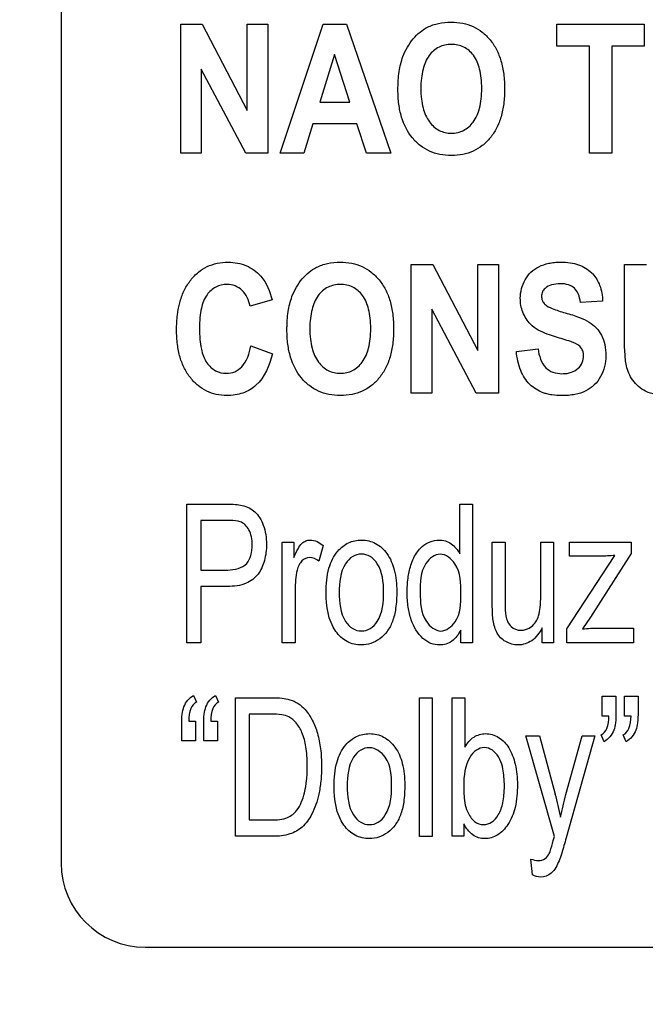
# Model space of a CAD drawing. Units: millimetres. Extents: x 0 to 2100, y 0 to 1500.
# Drawn here: x 1394 to 1405, y 585 to 603 of the extents above; entities that cross this region are included whole.
import ezdxf

# ---------------------------------------------------------------- set-up
doc = ezdxf.new("R2010")
doc.units = ezdxf.units.MM
doc.header["$LTSCALE"] = 115.5
doc.layers.get('0').update_dxf_attribs({"linetype": 'CONTINUOUS'})
doc.layers.add('7_ALL_FEATURES', color=7, linetype='CONTINUOUS')
doc.layers.add('DEF_DRAFT_DIM', color=7, linetype='CONTINUOUS')
doc.styles.get("Standard").update_dxf_attribs({"font": 'txt', "width": 0.8})
doc.dimstyles.new('DIMSTYLE_1', dxfattribs={"dimtxt": 7, "dimasz": 3, "dimexe": 0.8, "dimexo": 0.2, "dimgap": 1.75, "dimtad": 1, "dimdsep": 46, "dimtxsty": 'Standard', "dimblk": 'OPEN', "dimblk1": 'OPEN', "dimblk2": 'OPEN', "dimcen": 0.09, "dimadec": 0, "dimazin": 0, "dimtp": 0.1, "dimtm": 0.1, "dimtfac": 1, "dimtofl": 0, "dimtmove": 0, "dimatfit": 3, "dimldrblk": 'OPEN', "dimfxl": 1, "dimtolj": 1, "dimarcsym": 0})

# ---------------------------------------------------------------- blocks, each defined once
blk = doc.blocks.new('_OPEN')
at = {"color": 0, "linetype": 'ByBlock'}
for p, q in [((0, 0), (-1, 0.1167)), ((-1, -0.1167), (0, 0)), ((-1, 0), (0, 0))]:
    blk.add_line(p, q, dxfattribs=at)
blk = doc.blocks.new('*D20')
at = {"layer": 'DEF_DRAFT_DIM', "color": 1, "linetype": 'Continuous'}
for p, q in [((1535.46, 687.917), (1248.874, 687.917)), ((1249.674, 687.917), (1249.674, 634.092)), ((1249.674, 580.267), (1249.674, 634.092)), ((1330.694, 580.267), (1248.874, 580.267))]:
    blk.add_line(p, q, dxfattribs=at)
at = {"layer": 'DEF_DRAFT_DIM', "color": 1, "linetype": 'Continuous', "xscale": 3, "yscale": 3, "zscale": 3}
for p, rotation in [((1249.674, 687.917), 90), ((1249.674, 580.267), 270)]:
    blk.add_blockref('_OPEN', p, dxfattribs=dict(at, rotation=rotation))
at = {"layer": 'DEF_DRAFT_DIM', "color": 1, "linetype": 'Continuous', "insert": (1240.924, 634.967), "char_height": 7, "width": 33.6, "attachment_point": 2, "rotation": 90, "line_spacing_factor": 0.9}
blk.add_mtext('107.65', dxfattribs=at)
blk = doc.blocks.new('*D50')
at = {"layer": 'DEF_DRAFT_DIM', "color": 1, "linetype": 'Continuous'}
for p, q in [((1270.96, 794.404), (1270.96, 552.381)), ((1418.76, 733.117), (1418.76, 552.381)), ((1270.96, 552.381), (1270.96, 549.831)), ((1418.76, 552.381), (1418.76, 549.831)), ((1270.96, 550.631), (1344.86, 550.631)), ((1418.76, 550.631), (1344.86, 550.631))]:
    blk.add_line(p, q, dxfattribs=at)
at = {"layer": 'DEF_DRAFT_DIM', "color": 1, "linetype": 'Continuous', "xscale": 3, "yscale": 3, "zscale": 3, "rotation": 180}
blk.add_blockref('_OPEN', (1270.96, 550.631), dxfattribs=at)
at = {"layer": 'DEF_DRAFT_DIM', "color": 1, "linetype": 'Continuous', "xscale": 3, "yscale": 3, "zscale": 3}
blk.add_blockref('_OPEN', (1418.76, 550.631), dxfattribs=at)
at = {"layer": 'DEF_DRAFT_DIM', "color": 1, "linetype": 'Continuous', "insert": (1345.735, 559.381), "char_height": 7, "width": 28, "attachment_point": 2, "line_spacing_factor": 0.9}
blk.add_mtext('147.8', dxfattribs=at)
blk = doc.blocks.new('*D51')
at = {"layer": 'DEF_DRAFT_DIM', "color": 1, "linetype": 'Continuous'}
for p, q in [((1431.36, 724.417), (1227.325, 724.417)), ((1228.125, 724.417), (1228.125, 652.342)), ((1228.125, 580.267), (1228.125, 652.342)), ((1283.347, 580.267), (1227.325, 580.267))]:
    blk.add_line(p, q, dxfattribs=at)
at = {"layer": 'DEF_DRAFT_DIM', "color": 1, "linetype": 'Continuous', "xscale": 3, "yscale": 3, "zscale": 3}
for p, rotation in [((1228.125, 724.417), 90), ((1228.125, 580.267), 270)]:
    blk.add_blockref('_OPEN', p, dxfattribs=dict(at, rotation=rotation))
at = {"layer": 'DEF_DRAFT_DIM', "color": 1, "linetype": 'Continuous', "insert": (1219.375, 653.217), "char_height": 7, "width": 33.6, "attachment_point": 2, "rotation": 90, "line_spacing_factor": 0.9}
blk.add_mtext('144.15', dxfattribs=at)

msp = doc.modelspace()

# ---------------------------------------------------------------- linework, layer by layer
at = {"layer": '7_ALL_FEATURES', "color": 7, "linetype": 'Continuous'}
for p, q in [((1394.66, 640.717), (1394.66, 587.717)), ((1396.16, 586.217), (1484.16, 586.217))]:
    msp.add_line(p, q, dxfattribs=at)
at = {"layer": '7_ALL_FEATURES', "color": 40, "linetype": 'Continuous'}
for p, q in [((1396.794, 602.681), (1397.179, 602.681)), ((1396.794, 600.381), (1396.794, 602.681)), ((1397.179, 602.681), (1397.982, 601.145)), ((1397.982, 602.681), (1398.35, 602.681)), ((1397.982, 601.145), (1397.982, 602.681)), ((1398.35, 602.681), (1398.35, 600.381)), ((1398.57, 600.381), (1399.334, 602.681)), ((1399.334, 602.681), (1399.753, 602.681)), ((1399.753, 602.681), (1400.539, 600.381)), ((1403.503, 602.681), (1405.062, 602.681)), ((1403.503, 602.292), (1403.503, 602.681)), ((1405.062, 602.681), (1405.062, 602.292)), ((1404.085, 602.292), (1403.503, 602.292)), ((1404.085, 600.381), (1404.085, 602.292)), ((1405.062, 602.292), (1404.482, 602.292)), ((1404.482, 602.292), (1404.482, 600.381)), ((1399.539, 602.144), (1399.274, 601.291)), ((1399.809, 601.291), (1399.539, 602.144)), ((1397.953, 600.381), (1397.161, 601.881)), ((1397.161, 601.881), (1397.161, 600.381)), ((1399.274, 601.291), (1399.809, 601.291)), ((1399.152, 600.903), (1398.99, 600.381)), ((1399.936, 600.903), (1399.152, 600.903)), ((1400.108, 600.381), (1399.936, 600.903)), ((1397.161, 600.381), (1396.794, 600.381)), ((1398.35, 600.381), (1397.953, 600.381)), ((1398.99, 600.381), (1398.57, 600.381)), ((1400.539, 600.381), (1400.108, 600.381)), ((1404.482, 600.381), (1404.085, 600.381)), ((1400.906, 598.398), (1401.291, 598.398)), ((1400.906, 596.098), (1400.906, 598.398)), ((1401.291, 598.398), (1402.094, 596.862)), ((1402.094, 598.398), (1402.463, 598.398)), ((1402.094, 596.862), (1402.094, 598.398)), ((1402.463, 598.398), (1402.463, 596.098)), ((1404.707, 598.398), (1405.104, 598.398)), ((1404.707, 597.171), (1404.707, 598.398)), ((1398.424, 597.764), (1398.032, 597.654)), ((1402.065, 596.098), (1401.274, 597.597)), ((1401.274, 597.597), (1401.274, 596.098)), ((1404.32, 597.74), (1403.924, 597.72)), ((1398.045, 596.944), (1398.429, 596.801)), ((1402.781, 596.846), (1403.167, 596.89)), ((1401.274, 596.098), (1400.906, 596.098)), ((1402.463, 596.098), (1402.065, 596.098)), ((1396.906, 594.121), (1397.607, 594.121)), ((1396.906, 591.649), (1396.906, 594.121)), ((1401.773, 594.121), (1401.999, 594.121)), ((1401.773, 593.234), (1401.773, 594.121)), ((1401.999, 594.121), (1401.999, 591.649)), ((1397.627, 593.83), (1397.152, 593.83)), ((1397.152, 593.83), (1397.152, 592.946)), ((1398.605, 593.44), (1398.81, 593.44)), ((1398.605, 591.649), (1398.605, 593.44)), ((1398.81, 593.44), (1398.81, 593.168)), ((1399.336, 593.382), (1399.258, 593.101)), ((1402.352, 593.44), (1402.581, 593.44)), ((1402.352, 592.33), (1402.352, 593.44)), ((1402.581, 593.44), (1402.581, 592.447)), ((1403.216, 593.44), (1403.443, 593.44)), ((1403.216, 592.481), (1403.216, 593.44)), ((1403.443, 593.44), (1403.443, 591.649)), ((1403.731, 593.44), (1404.831, 593.44)), ((1403.731, 593.194), (1403.731, 593.44)), ((1404.831, 593.44), (1404.831, 593.239)), ((1403.68, 591.895), (1404.537, 593.204)), ((1404.831, 593.239), (1404.103, 592.103)), ((1404.28, 593.194), (1403.731, 593.194)), ((1397.152, 592.946), (1397.632, 592.946)), ((1397.629, 592.654), (1397.152, 592.654)), ((1397.152, 592.654), (1397.152, 591.649)), ((1398.834, 592.587), (1398.834, 591.649)), ((1404.103, 592.103), (1403.961, 591.895)), ((1401.788, 591.649), (1401.788, 591.875)), ((1403.24, 591.649), (1403.24, 591.912)), ((1403.68, 591.649), (1403.68, 591.895)), ((1404.249, 591.911), (1404.872, 591.911)), ((1404.872, 591.911), (1404.872, 591.649)), ((1397.152, 591.649), (1396.906, 591.649)), ((1398.834, 591.649), (1398.605, 591.649)), ((1401.999, 591.649), (1401.788, 591.649)), ((1403.443, 591.649), (1403.24, 591.649)), ((1404.872, 591.649), (1403.68, 591.649)), ((1397.02, 590.709), (1397.076, 590.591)), ((1397.413, 590.709), (1397.469, 590.591)), ((1397.77, 590.667), (1398.41, 590.667)), ((1397.77, 588.195), (1397.77, 590.667)), ((1401.053, 590.667), (1401.281, 590.667)), ((1401.053, 588.194), (1401.053, 590.667)), ((1401.281, 590.667), (1401.281, 588.194)), ((1401.633, 590.667), (1401.862, 590.667)), ((1401.633, 588.195), (1401.633, 590.667)), ((1401.862, 590.667), (1401.862, 589.786)), ((1404.314, 590.693), (1404.558, 590.693)), ((1404.314, 590.34), (1404.314, 590.693)), ((1404.558, 590.693), (1404.558, 590.414)), ((1404.707, 590.693), (1404.952, 590.693)), ((1404.707, 590.34), (1404.707, 590.693)), ((1404.952, 590.693), (1404.952, 590.414)), ((1396.937, 590.252), (1397.056, 590.252)), ((1397.056, 590.252), (1397.056, 589.9)), ((1397.329, 590.252), (1397.449, 590.252)), ((1397.449, 590.252), (1397.449, 589.9)), ((1398.406, 590.375), (1398.016, 590.375)), ((1398.016, 590.375), (1398.016, 588.487)), ((1404.433, 590.34), (1404.314, 590.34)), ((1404.826, 590.34), (1404.707, 590.34)), ((1396.812, 589.9), (1396.812, 590.178)), ((1397.204, 589.9), (1397.204, 590.178)), ((1397.056, 589.9), (1396.812, 589.9)), ((1397.449, 589.9), (1397.204, 589.9)), ((1402.948, 589.986), (1403.194, 589.986)), ((1403.459, 588.192), (1402.948, 589.986)), ((1403.194, 589.986), (1403.474, 588.948)), ((1403.665, 588.942), (1403.953, 589.986)), ((1404.181, 589.986), (1403.669, 588.165)), ((1403.953, 589.986), (1404.181, 589.986)), ((1404.349, 589.883), (1404.294, 590.003)), ((1404.742, 589.883), (1404.687, 590.003)), ((1398.016, 588.487), (1398.413, 588.487)), ((1401.844, 588.419), (1401.844, 588.195)), ((1398.44, 588.195), (1397.77, 588.195)), ((1401.281, 588.194), (1401.053, 588.194)), ((1401.844, 588.195), (1401.633, 588.195)), ((1403.067, 587.505), (1403.042, 587.79))]:
    msp.add_line(p, q, dxfattribs=at)
msp.add_arc((1398.159, 587.485), 5.513, 10.972, 15.3964, dxfattribs=at)
at = {"layer": '7_ALL_FEATURES', "color": 7, "linetype": 'Continuous'}
msp.add_arc((1396.16, 587.717), 1.5, 180, 270, dxfattribs=at)
at = {"layer": '7_ALL_FEATURES', "color": 40, "linetype": 'Continuous'}
for points, knots in [([(1400.669, 601.516), (1400.669, 601.545), (1400.67, 601.601), (1400.675, 601.709), (1400.693, 601.879), (1400.74, 602.081), (1400.833, 602.275), (1400.936, 602.422), (1401.055, 602.546), (1401.207, 602.643), (1401.397, 602.707), (1401.611, 602.726), (1401.821, 602.708), (1402.01, 602.649), (1402.178, 602.547), (1402.32, 602.407), (1402.434, 602.231), (1402.515, 602.023), (1402.563, 601.785), (1402.572, 601.616), (1402.572, 601.528)], [0, 0, 0, 0, 0.024985, 0.048927, 0.093884, 0.173799, 0.22727, 0.27979, 0.329566, 0.375331, 0.435766, 0.501497, 0.561472, 0.617568, 0.67269, 0.729892, 0.789925, 0.853529, 0.922968, 1, 1, 1, 1]), ([(1402.163, 601.538), (1402.163, 601.6), (1402.158, 601.716), (1402.125, 601.919), (1402.04, 602.128), (1401.881, 602.266), (1401.737, 602.315), (1401.622, 602.326), (1401.507, 602.315), (1401.362, 602.265), (1401.202, 602.125), (1401.118, 601.915), (1401.083, 601.711), (1401.077, 601.594), (1401.077, 601.532)], [0, 0, 0, 0, 0.086463, 0.162144, 0.287331, 0.392482, 0.443873, 0.498327, 0.552975, 0.604645, 0.710806, 0.836939, 0.913137, 1, 1, 1, 1]), ([(1402.572, 601.528), (1402.572, 601.44), (1402.563, 601.272), (1402.516, 601.036), (1402.435, 600.829), (1402.321, 600.654), (1402.18, 600.514), (1402.014, 600.412), (1401.826, 600.353), (1401.622, 600.335), (1401.419, 600.353), (1401.229, 600.412), (1401.061, 600.513), (1400.869, 600.702), (1400.738, 600.964), (1400.687, 601.22), (1400.671, 601.385), (1400.669, 601.472), (1400.669, 601.516)], [0, 0, 0, 0, 0.077279, 0.146961, 0.210845, 0.271254, 0.328732, 0.38416, 0.440618, 0.501053, 0.562108, 0.618994, 0.67459, 0.731944, 0.85486, 0.923807, 0.960899, 1, 1, 1, 1]), ([(1401.077, 601.532), (1401.077, 601.471), (1401.083, 601.355), (1401.119, 601.152), (1401.207, 600.941), (1401.365, 600.799), (1401.509, 600.746), (1401.622, 600.735), (1401.735, 600.746), (1401.878, 600.798), (1402.036, 600.94), (1402.124, 601.151), (1402.157, 601.358), (1402.163, 601.476), (1402.163, 601.538)], [0, 0, 0, 0, 0.085258, 0.16081, 0.287743, 0.395038, 0.445969, 0.498948, 0.551733, 0.602388, 0.708592, 0.836329, 0.912934, 1, 1, 1, 1]), ([(1396.771, 597.69), (1396.775, 597.706), (1396.798, 597.793), (1396.854, 597.943), (1396.965, 598.12), (1397.102, 598.262), (1397.263, 598.365), (1397.444, 598.425), (1397.63, 598.443), (1397.807, 598.428), (1397.966, 598.381), (1398.107, 598.3), (1398.305, 598.123), (1398.387, 597.916), (1398.424, 597.764)], [0, 0, 0, 0, 0.020615, 0.114247, 0.201809, 0.284168, 0.362525, 0.441256, 0.524698, 0.597566, 0.66591, 0.732845, 0.801655, 1, 1, 1, 1]), ([(1398.689, 597.234), (1398.689, 597.262), (1398.69, 597.319), (1398.695, 597.426), (1398.713, 597.597), (1398.761, 597.798), (1398.853, 597.992), (1398.956, 598.139), (1399.075, 598.262), (1399.227, 598.36), (1399.417, 598.424), (1399.632, 598.444), (1399.841, 598.426), (1400.031, 598.366), (1400.198, 598.264), (1400.34, 598.123), (1400.455, 597.948), (1400.536, 597.74), (1400.583, 597.502), (1400.592, 597.333), (1400.592, 597.244)], [0, 0, 0, 0, 0.024918, 0.048861, 0.093866, 0.173631, 0.227098, 0.279614, 0.329346, 0.375138, 0.435592, 0.501326, 0.561298, 0.617406, 0.672551, 0.729765, 0.789795, 0.853409, 0.922887, 1, 1, 1, 1]), ([(1403.033, 597.332), (1402.975, 597.393), (1402.88, 597.539), (1402.831, 597.823), (1402.896, 598.082), (1403.035, 598.266), (1403.183, 598.367), (1403.33, 598.415), (1403.462, 598.435), (1403.59, 598.44), (1403.736, 598.431), (1403.932, 598.387), (1404.068, 598.306), (1404.137, 598.235), (1404.143, 598.228)], [0, 0, 0, 0, 0.113286, 0.229044, 0.382519, 0.459228, 0.536965, 0.621276, 0.667279, 0.716658, 0.795098, 0.864892, 0.988027, 1, 1, 1, 1]), ([(1404.143, 598.228), (1404.196, 598.17), (1404.289, 598.014), (1404.318, 597.837), (1404.32, 597.74)], [0, 0, 0, 0, 0.449962, 1, 1, 1, 1]), ([(1398.032, 597.654), (1398.012, 597.758), (1397.943, 597.911), (1397.767, 598.024), (1397.6, 598.05), (1397.411, 598.01), (1397.238, 597.852), (1397.162, 597.648), (1397.133, 597.444), (1397.126, 597.258), (1397.133, 597.069), (1397.15, 596.945), (1397.162, 596.888)], [0, 0, 0, 0, 0.157625, 0.229528, 0.303059, 0.403682, 0.507094, 0.636865, 0.718649, 0.813551, 0.914193, 1, 1, 1, 1]), ([(1400.183, 597.256), (1400.183, 597.317), (1400.178, 597.433), (1400.145, 597.636), (1400.06, 597.845), (1399.902, 597.983), (1399.757, 598.033), (1399.642, 598.044), (1399.527, 598.033), (1399.382, 597.982), (1399.222, 597.843), (1399.138, 597.632), (1399.103, 597.428), (1399.097, 597.311), (1399.097, 597.249)], [0, 0, 0, 0, 0.086271, 0.161963, 0.287147, 0.392338, 0.443786, 0.498258, 0.552937, 0.604664, 0.710752, 0.837168, 0.913352, 1, 1, 1, 1]), ([(1403.924, 597.72), (1403.917, 597.772), (1403.896, 597.864), (1403.824, 597.982), (1403.704, 598.044), (1403.562, 598.058), (1403.416, 598.042), (1403.302, 597.988), (1403.24, 597.909), (1403.229, 597.844), (1403.231, 597.807), (1403.233, 597.797)], [0, 0, 0, 0, 0.153461, 0.273872, 0.390607, 0.534875, 0.686135, 0.814764, 0.891494, 0.971561, 1, 1, 1, 1]), ([(1403.233, 597.797), (1403.235, 597.782), (1403.246, 597.74), (1403.301, 597.663), (1403.449, 597.595), (1403.574, 597.555), (1403.654, 597.533)], [0, 0, 0, 0, 0.092161, 0.24166, 0.525568, 1, 1, 1, 1]), ([(1398.429, 596.801), (1398.381, 596.595), (1398.255, 596.29), (1397.946, 596.109), (1397.762, 596.065), (1397.602, 596.054), (1397.429, 596.07), (1397.254, 596.13), (1397.099, 596.232), (1396.964, 596.37), (1396.853, 596.543), (1396.775, 596.746), (1396.729, 596.978), (1396.716, 597.232), (1396.728, 597.474), (1396.755, 597.627), (1396.771, 597.69)], [0, 0, 0, 0, 0.190943, 0.272666, 0.315444, 0.361234, 0.417897, 0.472022, 0.526622, 0.584641, 0.64607, 0.710862, 0.781294, 0.859146, 0.941129, 1, 1, 1, 1]), ([(1403.654, 597.533), (1403.739, 597.51), (1403.885, 597.464), (1404.075, 597.38), (1404.211, 597.271), (1404.307, 597.133), (1404.366, 596.961), (1404.383, 596.77), (1404.361, 596.574), (1404.291, 596.394), (1404.178, 596.24), (1404.017, 596.13), (1403.855, 596.079), (1403.711, 596.06), (1403.573, 596.054), (1403.442, 596.063), (1403.353, 596.08), (1403.323, 596.089)], [0, 0, 0, 0, 0.100642, 0.175081, 0.235794, 0.297652, 0.364516, 0.441156, 0.514626, 0.587828, 0.659513, 0.730014, 0.807056, 0.850154, 0.896876, 0.963816, 1, 1, 1, 1]), ([(1400.592, 597.244), (1400.592, 597.156), (1400.583, 596.989), (1400.536, 596.752), (1400.456, 596.545), (1400.342, 596.371), (1400.201, 596.23), (1400.035, 596.129), (1399.846, 596.07), (1399.643, 596.052), (1399.439, 596.07), (1399.249, 596.129), (1399.082, 596.23), (1398.889, 596.42), (1398.758, 596.682), (1398.707, 596.938), (1398.691, 597.102), (1398.689, 597.189), (1398.689, 597.234)], [0, 0, 0, 0, 0.077222, 0.146917, 0.210841, 0.271274, 0.328724, 0.384102, 0.440534, 0.50097, 0.562029, 0.61891, 0.674507, 0.731911, 0.854789, 0.923735, 0.960852, 1, 1, 1, 1]), ([(1399.097, 597.249), (1399.097, 597.188), (1399.103, 597.072), (1399.139, 596.868), (1399.227, 596.657), (1399.386, 596.515), (1399.529, 596.463), (1399.642, 596.451), (1399.755, 596.463), (1399.898, 596.515), (1400.056, 596.657), (1400.144, 596.868), (1400.178, 597.075), (1400.183, 597.193), (1400.183, 597.256)], [0, 0, 0, 0, 0.085462, 0.161075, 0.288023, 0.395179, 0.446092, 0.499035, 0.551785, 0.60244, 0.708784, 0.836178, 0.91276, 1, 1, 1, 1]), ([(1403.48, 597.105), (1403.43, 597.119), (1403.272, 597.171), (1403.113, 597.248), (1403.033, 597.332)], [0, 0, 0, 0, 0.307977, 1, 1, 1, 1]), ([(1403.797, 597.004), (1403.782, 597.01), (1403.677, 597.047), (1403.571, 597.078), (1403.48, 597.105)], [0, 0, 0, 0, 0.147041, 1, 1, 1, 1]), ([(1405.513, 596.058), (1405.43, 596.058), (1405.284, 596.065), (1405.092, 596.122), (1404.955, 596.216), (1404.854, 596.327), (1404.783, 596.453), (1404.732, 596.622), (1404.713, 596.863), (1404.707, 597.058), (1404.707, 597.171)], [0, 0, 0, 0, 0.154344, 0.271407, 0.368845, 0.461128, 0.55017, 0.635335, 0.788808, 1, 1, 1, 1]), ([(1397.162, 596.888), (1397.181, 596.801), (1397.234, 596.647), (1397.405, 596.486), (1397.594, 596.443), (1397.762, 596.474), (1397.959, 596.618), (1398.019, 596.811), (1398.045, 596.944)], [0, 0, 0, 0, 0.193624, 0.343681, 0.48799, 0.596395, 0.706882, 1, 1, 1, 1]), ([(1403.167, 596.89), (1403.185, 596.77), (1403.237, 596.588), (1403.434, 596.462), (1403.57, 596.445), (1403.682, 596.452), (1403.783, 596.474), (1403.922, 596.552), (1403.987, 596.702), (1403.979, 596.8), (1403.976, 596.817)], [0, 0, 0, 0, 0.283367, 0.399626, 0.528249, 0.598647, 0.661136, 0.770743, 0.960288, 1, 1, 1, 1]), ([(1403.976, 596.817), (1403.975, 596.825), (1403.967, 596.856), (1403.928, 596.939), (1403.85, 596.982), (1403.797, 597.004)], [0, 0, 0, 0, 0.094163, 0.356539, 1, 1, 1, 1]), ([(1403.323, 596.089), (1403.302, 596.094), (1403.191, 596.128), (1403, 596.244), (1402.835, 596.517), (1402.793, 596.73), (1402.781, 596.846)], [0, 0, 0, 0, 0.063952, 0.351661, 0.648378, 1, 1, 1, 1]), ([(1397.607, 594.121), (1397.661, 594.121), (1397.756, 594.119), (1397.894, 594.101), (1398.015, 594.06), (1398.125, 593.986), (1398.21, 593.877), (1398.298, 593.687), (1398.331, 593.469), (1398.318, 593.258), (1398.291, 593.116), (1398.243, 592.987), (1398.157, 592.829), (1397.95, 592.672), (1397.741, 592.654), (1397.629, 592.654)], [0, 0, 0, 0, 0.069872, 0.12157, 0.178511, 0.232539, 0.288906, 0.353657, 0.499996, 0.565047, 0.625987, 0.684125, 0.740965, 0.855557, 1, 1, 1, 1]), ([(1397.856, 593.808), (1397.844, 593.812), (1397.769, 593.829), (1397.691, 593.83), (1397.627, 593.83)], [0, 0, 0, 0, 0.167713, 1, 1, 1, 1]), ([(1397.632, 592.946), (1397.752, 592.946), (1397.953, 592.99), (1398.058, 593.215), (1398.076, 593.38), (1398.062, 593.537), (1398.009, 593.69), (1397.923, 593.783), (1397.856, 593.808)], [0, 0, 0, 0, 0.299329, 0.433206, 0.593184, 0.71419, 0.822511, 1, 1, 1, 1]), ([(1398.81, 593.168), (1398.833, 593.222), (1398.873, 593.311), (1398.943, 593.417), (1399.022, 593.47), (1399.161, 593.496), (1399.271, 593.436), (1399.336, 593.382)], [0, 0, 0, 0, 0.247934, 0.412396, 0.530291, 0.640529, 1, 1, 1, 1]), ([(1399.387, 592.544), (1399.387, 592.69), (1399.407, 592.952), (1399.555, 593.27), (1399.745, 593.421), (1399.898, 593.473), (1400.022, 593.485), (1400.15, 593.471), (1400.318, 593.408), (1400.497, 593.237), (1400.627, 592.933), (1400.647, 592.697), (1400.647, 592.57)], [0, 0, 0, 0, 0.175153, 0.312289, 0.410104, 0.45693, 0.505339, 0.558782, 0.610161, 0.719082, 0.846284, 1, 1, 1, 1]), ([(1400.951, 593.162), (1400.987, 593.237), (1401.098, 593.4), (1401.332, 593.496), (1401.517, 593.47), (1401.658, 593.398), (1401.735, 593.303), (1401.773, 593.234)], [0, 0, 0, 0, 0.24223, 0.551945, 0.663746, 0.7727, 1, 1, 1, 1]), ([(1400.413, 592.555), (1400.413, 592.727), (1400.387, 592.977), (1400.187, 593.197), (1400.017, 593.244), (1399.847, 593.197), (1399.643, 592.975), (1399.621, 592.72), (1399.621, 592.544)], [0, 0, 0, 0, 0.298479, 0.403312, 0.496343, 0.590247, 0.694798, 1, 1, 1, 1]), ([(1401.791, 592.518), (1401.791, 592.701), (1401.797, 593.008), (1401.426, 593.307), (1401.06, 593.018), (1401.067, 592.72), (1401.067, 592.543)], [0, 0, 0, 0, 0.324123, 0.508837, 0.687245, 1, 1, 1, 1]), ([(1399.258, 593.101), (1399.211, 593.138), (1399.102, 593.194), (1398.963, 593.128), (1398.899, 593.034), (1398.862, 592.918), (1398.84, 592.767), (1398.834, 592.649), (1398.834, 592.587)], [0, 0, 0, 0, 0.206173, 0.374493, 0.475715, 0.591091, 0.788245, 1, 1, 1, 1]), ([(1401.788, 591.875), (1401.751, 591.799), (1401.654, 591.657), (1401.434, 591.593), (1401.25, 591.629), (1401.046, 591.762), (1400.91, 592.004), (1400.843, 592.291), (1400.827, 592.542), (1400.843, 592.793), (1400.885, 593.001), (1400.93, 593.119), (1400.951, 593.162)], [0, 0, 0, 0, 0.109626, 0.207695, 0.275327, 0.347128, 0.514936, 0.615643, 0.727403, 0.837407, 0.939044, 1, 1, 1, 1]), ([(1400.647, 592.57), (1400.647, 592.467), (1400.639, 592.282), (1400.584, 592.036), (1400.485, 591.848), (1400.351, 591.713), (1400.192, 591.627), (1399.988, 591.595), (1399.748, 591.648), (1399.434, 591.947), (1399.387, 592.305), (1399.387, 592.544)], [0, 0, 0, 0, 0.122039, 0.217609, 0.296662, 0.370112, 0.439508, 0.507211, 0.610715, 0.717422, 1, 1, 1, 1]), ([(1399.621, 592.544), (1399.621, 592.369), (1399.644, 592.114), (1399.847, 591.89), (1400.017, 591.843), (1400.188, 591.89), (1400.392, 592.117), (1400.413, 592.376), (1400.413, 592.555)], [0, 0, 0, 0, 0.301053, 0.404658, 0.497345, 0.58955, 0.693117, 1, 1, 1, 1]), ([(1401.067, 592.543), (1401.067, 592.368), (1401.072, 592.074), (1401.43, 591.78), (1401.789, 592.06), (1401.791, 592.348), (1401.791, 592.518)], [0, 0, 0, 0, 0.319915, 0.507556, 0.691267, 1, 1, 1, 1]), ([(1403.24, 591.912), (1403.195, 591.825), (1403.084, 591.668), (1402.82, 591.584), (1402.62, 591.642), (1402.498, 591.732), (1402.432, 591.821), (1402.39, 591.928), (1402.364, 592.043), (1402.354, 592.18), (1402.352, 592.274), (1402.352, 592.33)], [0, 0, 0, 0, 0.193462, 0.360529, 0.512617, 0.587108, 0.656649, 0.729599, 0.81274, 0.889336, 1, 1, 1, 1]), ([(1402.581, 592.447), (1402.581, 592.41), (1402.582, 592.303), (1402.583, 592.196), (1402.595, 592.126)], [0, 0, 0, 0, 0.339977, 1, 1, 1, 1]), ([(1402.595, 592.126), (1402.607, 592.057), (1402.659, 591.923), (1402.866, 591.844), (1403.034, 591.913), (1403.134, 592.021), (1403.187, 592.139), (1403.212, 592.295), (1403.216, 592.413), (1403.216, 592.481)], [0, 0, 0, 0, 0.176795, 0.333098, 0.505894, 0.601328, 0.701857, 0.828999, 1, 1, 1, 1]), ([(1396.812, 590.178), (1396.812, 590.243), (1396.815, 590.354), (1396.844, 590.509), (1396.914, 590.627), (1396.983, 590.686), (1397.02, 590.709)], [0, 0, 0, 0, 0.325874, 0.553014, 0.781492, 1, 1, 1, 1]), ([(1397.076, 590.591), (1397.031, 590.566), (1396.943, 590.46), (1396.939, 590.328), (1396.937, 590.252)], [0, 0, 0, 0, 0.405108, 1, 1, 1, 1]), ([(1397.204, 590.178), (1397.204, 590.243), (1397.207, 590.354), (1397.238, 590.508), (1397.306, 590.627), (1397.376, 590.687), (1397.413, 590.709)], [0, 0, 0, 0, 0.325904, 0.553397, 0.781327, 1, 1, 1, 1]), ([(1397.469, 590.591), (1397.424, 590.566), (1397.336, 590.46), (1397.331, 590.328), (1397.329, 590.252)], [0, 0, 0, 0, 0.404792, 1, 1, 1, 1]), ([(1398.41, 590.667), (1398.474, 590.667), (1398.585, 590.664), (1398.749, 590.637), (1398.894, 590.57), (1399.033, 590.445), (1399.153, 590.264), (1399.243, 590.025), (1399.296, 589.747), (1399.311, 589.46), (1399.299, 589.188), (1399.253, 588.896), (1399.16, 588.609), (1398.982, 588.351), (1398.729, 588.214), (1398.541, 588.195), (1398.44, 588.195)], [0, 0, 0, 0, 0.055411, 0.096534, 0.143756, 0.191623, 0.257415, 0.330211, 0.41156, 0.502142, 0.579004, 0.647465, 0.75792, 0.839187, 0.912677, 1, 1, 1, 1]), ([(1404.558, 590.414), (1404.558, 590.349), (1404.556, 590.24), (1404.526, 590.085), (1404.457, 589.966), (1404.387, 589.906), (1404.349, 589.883)], [0, 0, 0, 0, 0.325067, 0.548148, 0.779718, 1, 1, 1, 1]), ([(1404.952, 590.414), (1404.952, 590.349), (1404.948, 590.24), (1404.919, 590.085), (1404.85, 589.966), (1404.78, 589.906), (1404.742, 589.883)], [0, 0, 0, 0, 0.325001, 0.548034, 0.779735, 1, 1, 1, 1]), ([(1398.413, 588.487), (1398.51, 588.487), (1398.684, 588.498), (1398.867, 588.639), (1398.954, 588.804), (1399.011, 588.983), (1399.039, 589.159), (1399.05, 589.318), (1399.054, 589.465), (1399.049, 589.625), (1399.028, 589.827), (1398.974, 590.032), (1398.867, 590.215), (1398.739, 590.332), (1398.577, 590.371), (1398.469, 590.375), (1398.406, 590.375)], [0, 0, 0, 0, 0.111042, 0.191239, 0.251042, 0.32206, 0.405933, 0.453427, 0.504742, 0.574449, 0.635906, 0.736287, 0.813814, 0.876578, 0.927783, 1, 1, 1, 1]), ([(1404.294, 590.003), (1404.339, 590.028), (1404.424, 590.136), (1404.431, 590.266), (1404.433, 590.34)], [0, 0, 0, 0, 0.410516, 1, 1, 1, 1]), ([(1404.687, 590.003), (1404.732, 590.028), (1404.817, 590.136), (1404.824, 590.266), (1404.826, 590.34)], [0, 0, 0, 0, 0.410469, 1, 1, 1, 1]), ([(1399.53, 589.09), (1399.53, 589.236), (1399.55, 589.498), (1399.699, 589.816), (1399.888, 589.967), (1400.041, 590.019), (1400.165, 590.031), (1400.293, 590.017), (1400.461, 589.954), (1400.641, 589.783), (1400.771, 589.479), (1400.79, 589.243), (1400.79, 589.115)], [0, 0, 0, 0, 0.175038, 0.312073, 0.409945, 0.456792, 0.505202, 0.558644, 0.610038, 0.7189, 0.846189, 1, 1, 1, 1]), ([(1401.862, 589.786), (1401.903, 589.855), (1402.003, 589.981), (1402.241, 590.05), (1402.483, 589.976), (1402.674, 589.768), (1402.775, 589.466), (1402.8, 589.24), (1402.8, 589.118)], [0, 0, 0, 0, 0.148824, 0.278489, 0.427437, 0.586445, 0.776628, 1, 1, 1, 1]), ([(1400.556, 589.101), (1400.556, 589.273), (1400.541, 589.579), (1400.219, 589.809), (1399.99, 589.743), (1399.787, 589.522), (1399.764, 589.266), (1399.764, 589.09)], [0, 0, 0, 0, 0.300491, 0.492947, 0.587485, 0.69274, 1, 1, 1, 1]), ([(1402.486, 589.565), (1402.479, 589.581), (1402.444, 589.646), (1402.363, 589.742), (1402.209, 589.793), (1402.053, 589.74), (1401.87, 589.519), (1401.842, 589.275), (1401.842, 589.104)], [0, 0, 0, 0, 0.042374, 0.184356, 0.303896, 0.42588, 0.572913, 1, 1, 1, 1]), ([(1401.908, 588.638), (1401.938, 588.573), (1402.008, 588.454), (1402.19, 588.384), (1402.357, 588.44), (1402.478, 588.587), (1402.539, 588.762), (1402.563, 588.938), (1402.569, 589.094), (1402.563, 589.25), (1402.543, 589.409), (1402.512, 589.512), (1402.486, 589.565)], [0, 0, 0, 0, 0.125403, 0.226503, 0.311018, 0.412888, 0.546132, 0.627745, 0.720974, 0.815604, 0.897731, 1, 1, 1, 1]), ([(1400.79, 589.115), (1400.79, 589.012), (1400.782, 588.828), (1400.727, 588.581), (1400.628, 588.394), (1400.494, 588.259), (1400.335, 588.172), (1400.131, 588.141), (1399.891, 588.194), (1399.577, 588.493), (1399.53, 588.851), (1399.53, 589.09)], [0, 0, 0, 0, 0.121939, 0.217566, 0.296622, 0.370031, 0.439414, 0.507104, 0.610588, 0.717276, 1, 1, 1, 1]), ([(1399.764, 589.09), (1399.764, 588.915), (1399.787, 588.659), (1399.99, 588.436), (1400.161, 588.388), (1400.331, 588.436), (1400.536, 588.663), (1400.556, 588.922), (1400.556, 589.101)], [0, 0, 0, 0, 0.301184, 0.404654, 0.497321, 0.589477, 0.692989, 1, 1, 1, 1]), ([(1401.842, 589.104), (1401.842, 589.054), (1401.847, 588.898), (1401.863, 588.736), (1401.908, 588.638)], [0, 0, 0, 0, 0.31826, 1, 1, 1, 1]), ([(1402.8, 589.118), (1402.8, 588.981), (1402.782, 588.732), (1402.657, 588.414), (1402.49, 588.234), (1402.336, 588.164), (1402.219, 588.149), (1402.105, 588.164), (1401.959, 588.238), (1401.883, 588.343), (1401.844, 588.419)], [0, 0, 0, 0, 0.238401, 0.429907, 0.584642, 0.652518, 0.720217, 0.786352, 0.851197, 1, 1, 1, 1]), ([(1403.369, 587.891), (1403.374, 587.901), (1403.401, 587.975), (1403.421, 588.052), (1403.438, 588.118)], [0, 0, 0, 0, 0.141656, 1, 1, 1, 1]), ([(1403.669, 588.165), (1403.656, 588.119), (1403.617, 587.983), (1403.577, 587.846), (1403.542, 587.758)], [0, 0, 0, 0, 0.332211, 1, 1, 1, 1]), ([(1403.042, 587.79), (1403.084, 587.775), (1403.169, 587.751), (1403.301, 587.783), (1403.352, 587.855), (1403.369, 587.891)], [0, 0, 0, 0, 0.350687, 0.683246, 1, 1, 1, 1]), ([(1403.542, 587.758), (1403.509, 587.677), (1403.439, 587.53), (1403.23, 587.447), (1403.113, 587.484), (1403.067, 587.505)], [0, 0, 0, 0, 0.426329, 0.752547, 1, 1, 1, 1])]:
    msp.add_open_spline(points, degree=3, knots=knots, dxfattribs=at)
for points in [[(1404.537, 593.204), (1404.451, 593.198), (1404.366, 593.194), (1404.28, 593.194)], [(1403.961, 591.895), (1404.057, 591.905), (1404.153, 591.911), (1404.249, 591.911)], [(1403.571, 588.534), (1403.597, 588.671), (1403.628, 588.808), (1403.665, 588.942)], [(1403.438, 588.118), (1403.445, 588.142), (1403.452, 588.167), (1403.459, 588.192)]]:
    msp.add_open_spline(points, degree=3, dxfattribs=at)

# ---------------------------------------------------------------- dimensions: what is measured, and where the dimension line sits
at = {"layer": 'DEF_DRAFT_DIM', "color": 1, "linetype": 'Continuous'}
for base, p1, p2, angle, text, picture, middle in [((1270.96, 550.631), (1418.76, 733.317), (1270.96, 794.604), 180, '147.8', '*D50', (1346.61, 550.631)), ((1228.125, 580.267), (1431.56, 724.417), (1283.547, 580.267), 270, '144.15', '*D51', (1228.125, 654.092)), ((1249.674, 687.917), (1330.894, 580.267), (1535.66, 687.917), 90, '107.65', '*D20', (1249.674, 635.842))]:
    dim = msp.add_linear_dim(base=base, p1=p1, p2=p2, angle=angle, text=text, dimstyle='DIMSTYLE_1', dxfattribs=at)
    dim.commit()
    dim.dimension.update_dxf_attribs({"geometry": picture, "text_midpoint": middle, "dimtype": 160})

doc.saveas('drawing.dxf')
